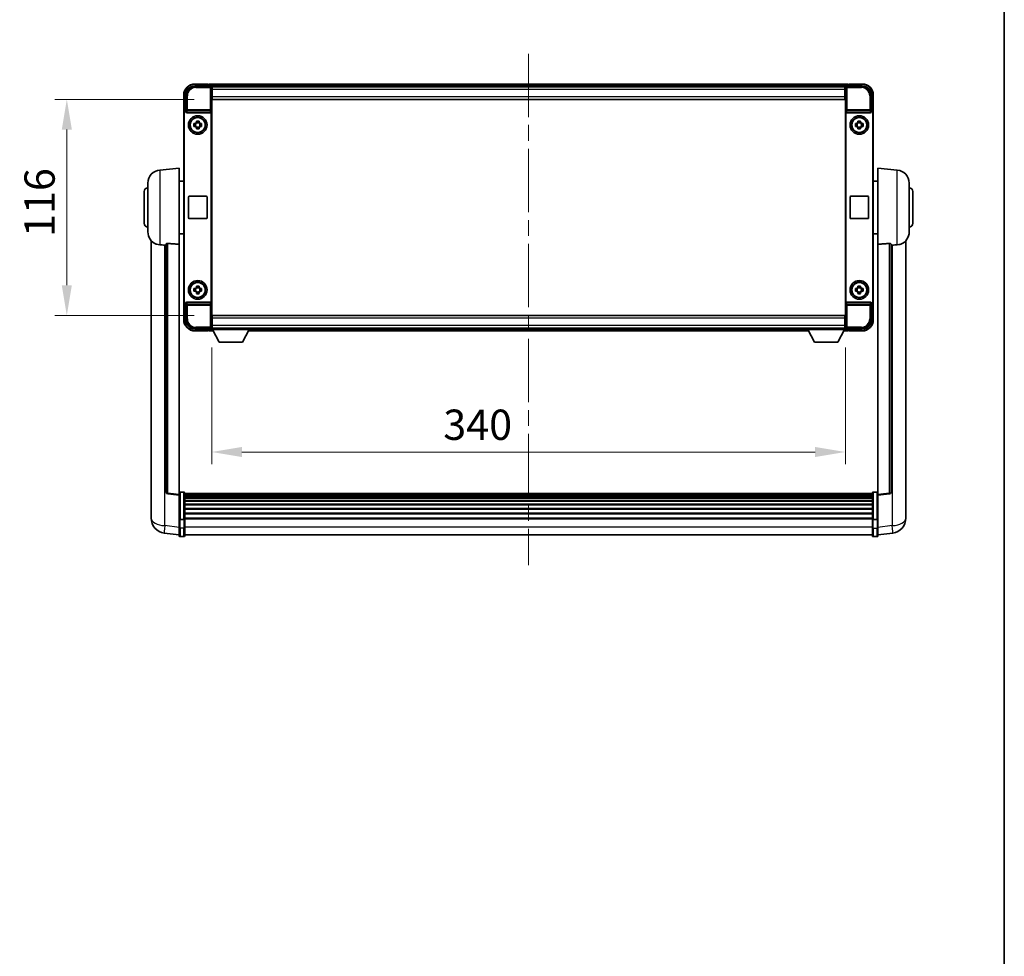
# Model space of a CAD drawing. Units: millimetres. Extents: x 0 to 12778, y 0 to 1827.
# Drawn here: x 4369 to 4897, y 503 to 1005 of the extents above; entities that cross this region are included whole.
import ezdxf

# ---------------------------------------------------------------- set-up
doc = ezdxf.new("R2010")
doc.units = ezdxf.units.MM
doc.header["$LTSCALE"] = 6
doc.linetypes.add('CHAIN', pattern=[0.3543, 0.2362, -0.0295, 0.0591, -0.0295])
doc.layers.get('Defpoints').update_dxf_attribs({"lineweight": 25})
for name, color, linetype, lineweight in [('Border (ISO)', 7, 'Continuous', 35), ('Centerline (ISO)', 131, 'Continuous', 18), ('Dimension (ISO)', 7, 'Continuous', 18), ('Visible (ISO)', 7, 'Continuous', 35), ('Visible Narrow (ISO)', 7, 'Continuous', 25)]:
    doc.layers.add(name, color=color, linetype=linetype, lineweight=lineweight)
doc.styles.add('Note Text (TK)', font='txt')
doc.dimstyles.new('Default - Method 1b (TK)', dxfattribs={"dimscale": 6, "dimtxt": 2.5, "dimasz": 2.5, "dimexe": 1, "dimexo": 1.5, "dimgap": 1, "dimtad": 1, "dimtoh": 1, "dimrnd": 1e-08, "dimdsep": 46, "dimtxsty": 'Note Text (TK)', "dimcen": 0.09, "dimdle": 5, "dimclrd": 100, "dimclre": 100, "dimclrt": 7, "dimadec": 1, "dimazin": 1, "dimtfac": 1, "dimtmove": 0, "dimatfit": 3, "dimfxl": 1, "dimtolj": 1, "dimlwd": -1, "dimlwe": -1, "dimarcsym": 0})

# ---------------------------------------------------------------- blocks, each defined once
blk = doc.blocks.new('図面枠 tk図枠')
at = {"layer": 'Border (ISO)'}
blk.add_line((405.5, 289), (405.5, 8), dxfattribs=at)
blk = doc.blocks.new('*D78')
at = {"layer": 'Defpoints', "color": 0}
for p in [(4472.2, 839.08), (4812.2, 839.08), (4812.2, 773.29)]:
    blk.add_point(p, dxfattribs=at)
at = {"layer": 'Dimension (ISO)', "color": 100}
for p, q in [((4472.2, 829.33), (4472.2, 766.79)), ((4812.2, 829.33), (4812.2, 766.79)), ((4488.45, 773.29), (4795.95, 773.29))]:
    blk.add_line(p, q, dxfattribs=at)
for points in [[(4488.45, 776), (4488.45, 770.58), (4472.2, 773.29)], [(4795.95, 776), (4795.95, 770.58), (4812.2, 773.29)]]:
    blk.add_solid(points, dxfattribs=at)
at = {"layer": 'Dimension (ISO)', "color": 7, "insert": (4596.45, 787.92), "char_height": 16.25, "attachment_point": 4, "style": 'Note Text (TK)'}
blk.add_mtext('\\A1;340', dxfattribs=at)
blk = doc.blocks.new('*D79')
at = {"layer": 'Defpoints', "color": 0}
for p in [(4472.45, 962.53), (4394.45, 846.53), (4472.45, 846.53)]:
    blk.add_point(p, dxfattribs=at)
at = {"layer": 'Dimension (ISO)', "color": 100}
for p, q in [((4462.7, 962.53), (4387.95, 962.53)), ((4394.45, 946.28), (4394.45, 862.78)), ((4462.7, 846.53), (4387.95, 846.53))]:
    blk.add_line(p, q, dxfattribs=at)
for points in [[(4391.74, 946.28), (4397.16, 946.28), (4394.45, 962.53)], [(4391.74, 862.78), (4397.16, 862.78), (4394.45, 846.53)]]:
    blk.add_solid(points, dxfattribs=at)
at = {"layer": 'Dimension (ISO)', "color": 7, "insert": (4379.83, 888.7), "char_height": 16.25, "attachment_point": 4, "rotation": 90, "style": 'Note Text (TK)'}
blk.add_mtext('\\A1;116', dxfattribs=at)

msp = doc.modelspace()

# ---------------------------------------------------------------- linework, layer by layer
at = {"layer": 'Centerline (ISO)', "linetype": 'CHAIN', "ltscale": 23.990969}
msp.add_line((4642.2016, 987.0304), (4642.2016, 712.6195), dxfattribs=at)
at = {"layer": 'Visible (ISO)'}
for p, q in [((4463.1986, 969.7804), (4471.7019, 969.7804)), ((4470.2016, 970.7804), (4463.2016, 970.7804)), ((4470.2016, 970.7804), (4470.2016, 970.5804)), ((4470.4516, 970.5804), (4470.2016, 970.5804)), ((4813.7016, 970.7804), (4470.7016, 970.7804)), ((4470.7016, 970.4804), (4470.7016, 970.7804)), ((4470.7016, 970.4804), (4470.7016, 970.0304)), ((4470.7016, 970.3304), (4470.7016, 969.7804)), ((4812.2684, 969.5304), (4472.1348, 969.5304)), ((4472.2016, 969.2807), (4472.2016, 963.7804)), ((4472.4516, 969.2804), (4472.2016, 969.2804)), ((4472.2016, 968.2804), (4472.4516, 968.2804)), ((4472.4516, 967.7804), (4472.4516, 969.2804)), ((4811.9516, 969.2804), (4472.4516, 969.2804)), ((4472.4516, 967.7804), (4472.4516, 964.0304)), ((4812.2016, 969.2804), (4811.9516, 969.2804)), ((4811.9516, 969.2804), (4811.9516, 967.7804)), ((4811.9516, 968.2804), (4812.2016, 968.2804)), ((4811.9516, 964.0304), (4811.9516, 967.7804)), ((4812.2016, 963.7804), (4812.2016, 969.2807)), ((4812.7013, 969.7804), (4821.2047, 969.7804)), ((4813.7016, 970.7804), (4813.7016, 970.4804)), ((4813.7016, 970.0304), (4813.7016, 970.4804)), ((4813.7016, 969.7804), (4813.7016, 970.3304)), ((4814.2016, 970.5804), (4813.9516, 970.5804)), ((4821.2016, 970.7804), (4814.2016, 970.7804)), ((4814.2016, 970.5804), (4814.2016, 970.7804)), ((4457.2016, 964.7804), (4457.2016, 955.281)), ((4458.2016, 956.2804), (4458.2016, 964.7834)), ((4472.4516, 965.6804), (4472.2016, 965.6804)), ((4472.2016, 963.7804), (4472.2016, 845.2804)), ((4472.4516, 962.5304), (4472.4516, 964.0304)), ((4811.9516, 962.5304), (4472.4516, 962.5304)), ((4811.9516, 966.3509), (4812.1312, 966.5304)), ((4812.2016, 965.6804), (4811.9516, 965.6804)), ((4811.9516, 964.0304), (4811.9516, 962.5304)), ((4812.1312, 966.5304), (4812.1312, 965.6804)), ((4812.2016, 966.5304), (4812.1312, 966.5304)), ((4812.2016, 845.2804), (4812.2016, 963.7804)), ((4826.2016, 964.7834), (4826.2016, 956.2804)), ((4827.2016, 955.281), (4827.2016, 964.7804)), ((4457.2016, 853.7798), (4457.2016, 955.281)), ((4457.4635, 854.0417), (4457.4635, 955.0191)), ((4458.201, 956.2804), (4458.2016, 956.2804)), ((4458.2016, 956.2804), (4458.4635, 956.0185)), ((4458.4629, 956.0185), (4458.4635, 956.0185)), ((4458.4635, 956.0185), (4458.4635, 955.7921)), ((4458.9595, 955.2804), (4471.4438, 955.2804)), ((4471.9397, 853.2687), (4471.9397, 955.7921)), ((4812.4635, 955.7921), (4812.4635, 853.2687)), ((4812.9595, 955.2804), (4825.4438, 955.2804)), ((4826.2016, 956.2804), (4825.9397, 956.0185)), ((4825.9397, 955.7921), (4825.9397, 956.0185)), ((4825.9397, 956.0185), (4825.9403, 956.0185)), ((4826.2016, 956.2804), (4826.2022, 956.2804)), ((4826.9397, 955.0191), (4826.9397, 854.0417)), ((4827.2016, 955.281), (4827.2016, 853.7798)), ((4462.691, 949.497), (4463.3098, 949.497)), ((4463.3098, 948.0637), (4462.691, 948.0637)), ((4463.5449, 949.497), (4463.5449, 948.0637)), ((4463.985, 950.1722), (4463.985, 950.791)), ((4465.4183, 949.9371), (4463.985, 949.9371)), ((4463.985, 947.6236), (4465.4183, 947.6236)), ((4463.985, 946.7697), (4463.985, 947.3886)), ((4465.4183, 950.791), (4465.4183, 950.1722)), ((4465.4183, 947.3886), (4465.4183, 946.7697)), ((4465.8584, 949.497), (4465.8584, 948.0637)), ((4466.0934, 949.497), (4466.7123, 949.497)), ((4466.7123, 948.0637), (4466.0934, 948.0637)), ((4817.691, 949.497), (4818.3098, 949.497)), ((4818.3098, 948.0637), (4817.691, 948.0637)), ((4818.5449, 949.497), (4818.5449, 948.0637)), ((4818.985, 950.1722), (4818.985, 950.791)), ((4820.4183, 949.9371), (4818.985, 949.9371)), ((4818.985, 947.6236), (4820.4183, 947.6236)), ((4818.985, 946.7697), (4818.985, 947.3886)), ((4820.4183, 950.791), (4820.4183, 950.1722)), ((4820.4183, 947.3886), (4820.4183, 946.7697)), ((4820.8584, 949.497), (4820.8584, 948.0637)), ((4821.0934, 949.497), (4821.7123, 949.497)), ((4821.7123, 948.0637), (4821.0934, 948.0637)), ((4444.3415, 924.624), (4454.7016, 925.5304)), ((4454.7016, 925.5304), (4454.7016, 884.7678)), ((4829.7016, 884.7678), (4829.7016, 925.5304)), ((4840.0617, 924.624), (4829.7016, 925.5304)), ((4437.9516, 891.4101), (4437.9516, 917.6506)), ((4454.7016, 918.6804), (4457.2016, 918.6804)), ((4829.7016, 918.6804), (4827.2016, 918.6804)), ((4846.4516, 917.6506), (4846.4516, 891.4101)), ((4435.9516, 896.0304), (4435.9516, 913.0304)), ((4459.7016, 899.0304), (4459.7016, 910.0304)), ((4460.2016, 910.5304), (4469.2016, 910.5304)), ((4469.7016, 910.0304), (4469.7016, 899.0304)), ((4814.7016, 899.0304), (4814.7016, 910.0304)), ((4815.2016, 910.5304), (4824.2016, 910.5304)), ((4824.7016, 910.0304), (4824.7016, 899.0304)), ((4848.4516, 913.0304), (4848.4516, 896.0304)), ((4469.2016, 898.5304), (4460.2016, 898.5304)), ((4824.2016, 898.5304), (4815.2016, 898.5304)), ((4454.7016, 890.3804), (4457.2016, 890.3804)), ((4829.7016, 890.3804), (4827.2016, 890.3804)), ((4439.7016, 886.7801), (4439.7016, 742.6339)), ((4447.7016, 884.865), (4447.7016, 751.7662)), ((4454.7016, 750.531), (4454.7016, 884.7678)), ((4829.7016, 884.7678), (4829.7016, 750.531)), ((4836.7016, 751.7662), (4836.7016, 884.865)), ((4844.7016, 742.6339), (4844.7016, 886.7801)), ((4463.985, 861.6722), (4463.985, 862.291)), ((4465.4183, 861.4371), (4463.985, 861.4371)), ((4465.4183, 862.291), (4465.4183, 861.6722)), ((4818.985, 861.6722), (4818.985, 862.291)), ((4820.4183, 861.4371), (4818.985, 861.4371)), ((4820.4183, 862.291), (4820.4183, 861.6722)), ((4462.691, 860.997), (4463.3098, 860.997)), ((4463.3098, 859.5637), (4462.691, 859.5637)), ((4463.5449, 860.997), (4463.5449, 859.5637)), ((4463.985, 859.1236), (4465.4183, 859.1236)), ((4463.985, 858.2697), (4463.985, 858.8886)), ((4465.4183, 858.8886), (4465.4183, 858.2697)), ((4465.8584, 860.997), (4465.8584, 859.5637)), ((4466.0934, 860.997), (4466.7123, 860.997)), ((4466.7123, 859.5637), (4466.0934, 859.5637)), ((4817.691, 860.997), (4818.3098, 860.997)), ((4818.3098, 859.5637), (4817.691, 859.5637)), ((4818.5449, 860.997), (4818.5449, 859.5637)), ((4818.985, 859.1236), (4820.4183, 859.1236)), ((4818.985, 858.2697), (4818.985, 858.8886)), ((4820.4183, 858.8886), (4820.4183, 858.2697)), ((4820.8584, 860.997), (4820.8584, 859.5637)), ((4821.0934, 860.997), (4821.7123, 860.997)), ((4821.7123, 859.5637), (4821.0934, 859.5637)), ((4457.2016, 853.7798), (4457.2016, 844.2804)), ((4458.2016, 852.7804), (4458.201, 852.7804)), ((4458.2016, 852.7804), (4458.4635, 853.0423)), ((4458.2016, 844.2773), (4458.2016, 852.7804)), ((4458.4635, 853.0423), (4458.4629, 853.0423)), ((4458.4635, 853.2687), (4458.4635, 853.0423)), ((4471.4438, 853.7804), (4458.9595, 853.7804)), ((4825.4438, 853.7804), (4812.9595, 853.7804)), ((4825.9397, 853.0423), (4825.9397, 853.2687)), ((4826.2016, 852.7804), (4825.9397, 853.0423)), ((4825.9403, 853.0423), (4825.9397, 853.0423)), ((4826.2022, 852.7804), (4826.2016, 852.7804)), ((4826.2016, 852.7804), (4826.2016, 844.2773)), ((4827.2016, 844.2804), (4827.2016, 853.7798)), ((4472.4516, 846.5304), (4811.9516, 846.5304)), ((4472.4516, 845.0304), (4472.4516, 846.5304)), ((4811.9516, 846.5304), (4811.9516, 845.0304)), ((4472.2016, 845.2804), (4472.2016, 839.7801)), ((4472.2016, 843.3804), (4472.4516, 843.3804)), ((4472.4516, 840.7804), (4472.2016, 840.7804)), ((4472.4516, 845.0304), (4472.4516, 841.2804)), ((4472.4516, 839.7804), (4472.4516, 841.2804)), ((4811.9516, 841.2804), (4811.9516, 845.0304)), ((4811.9516, 843.3804), (4812.2016, 843.3804)), ((4811.9516, 841.2804), (4811.9516, 839.7804)), ((4812.2016, 840.7804), (4811.9516, 840.7804)), ((4812.2016, 839.7801), (4812.2016, 845.2804)), ((4471.7019, 839.2804), (4463.1986, 839.2804)), ((4463.2016, 838.2804), (4470.2016, 838.2804)), ((4470.2016, 838.4804), (4470.2016, 838.2804)), ((4470.2016, 838.4804), (4470.4516, 838.4804)), ((4470.7016, 839.2804), (4470.7016, 838.7304)), ((4470.7016, 839.0304), (4470.7016, 838.5804)), ((4470.7016, 838.2804), (4470.7016, 838.5804)), ((4470.7016, 838.2804), (4473.1132, 838.2804)), ((4472.1348, 839.5304), (4472.2016, 839.5304)), ((4472.2016, 839.7804), (4472.4516, 839.7804)), ((4472.2016, 839.7804), (4472.2016, 839.0804)), ((4472.2016, 839.7804), (4492.8016, 839.7804)), ((4472.2016, 839.0804), (4492.8016, 839.0804)), ((4472.4516, 839.7804), (4811.9516, 839.7804)), ((4476.2516, 832.1804), (4472.7016, 839.0804)), ((4488.7516, 832.1804), (4492.3016, 839.0804)), ((4491.89, 838.2804), (4792.5132, 838.2804)), ((4492.8016, 839.7804), (4492.8016, 839.0804)), ((4492.8016, 839.5304), (4791.6016, 839.5304)), ((4791.6016, 839.7804), (4791.6016, 839.0804)), ((4791.6016, 839.7804), (4812.2016, 839.7804)), ((4791.6016, 839.0804), (4812.2016, 839.0804)), ((4795.6516, 832.1804), (4792.1016, 839.0804)), ((4808.1516, 832.1804), (4811.7016, 839.0804)), ((4811.29, 838.2804), (4813.7016, 838.2804)), ((4811.9516, 839.7804), (4812.2016, 839.7804)), ((4812.2016, 839.7804), (4812.2016, 839.0804)), ((4812.2016, 839.5304), (4812.2684, 839.5304)), ((4821.2047, 839.2804), (4812.7013, 839.2804)), ((4813.7016, 838.7304), (4813.7016, 839.2804)), ((4813.7016, 838.5804), (4813.7016, 839.0304)), ((4813.7016, 838.5804), (4813.7016, 838.2804)), ((4813.9516, 838.4804), (4814.2016, 838.4804)), ((4814.2016, 838.2804), (4814.2016, 838.4804)), ((4814.2016, 838.2804), (4821.2016, 838.2804)), ((4476.2516, 832.1804), (4488.7516, 832.1804)), ((4795.6516, 832.1804), (4808.1516, 832.1804)), ((4454.7016, 750.0462), (4448.5837, 750.7731)), ((4454.7016, 750.531), (4454.7016, 750.0462)), ((4457.2016, 751.7921), (4455.2016, 751.7921)), ((4457.7016, 751.2921), (4457.7016, 737.1)), ((4826.7016, 751.0221), (4457.7016, 751.0221)), ((4826.7016, 750.7904), (4457.7016, 750.7904)), ((4826.7016, 750.7787), (4457.7016, 750.7787)), ((4826.7016, 750.5071), (4457.7016, 750.5071)), ((4826.7016, 737.1), (4826.7016, 751.2921)), ((4827.2016, 751.7921), (4829.2016, 751.7921)), ((4829.7016, 750.0462), (4835.8196, 750.7731)), ((4829.7016, 750.0462), (4829.7016, 750.531)), ((4454.7016, 750.0462), (4454.7016, 737.876)), ((4826.7016, 750.056), (4457.7016, 750.056)), ((4826.7016, 749.7457), (4457.7016, 749.7457)), ((4826.7016, 748.8758), (4457.7016, 748.8758)), ((4826.7016, 748.5294), (4457.7016, 748.5294)), ((4826.7016, 747.2741), (4457.7016, 747.2741)), ((4826.7016, 746.895), (4457.7016, 746.895)), ((4826.7016, 745.2995), (4457.7016, 745.2995)), ((4829.7016, 737.876), (4829.7016, 750.0462)), ((4439.7016, 740.5688), (4439.7016, 742.6339)), ((4826.7016, 744.8923), (4457.7016, 744.8923)), ((4826.7016, 743.0121), (4457.7016, 743.0121)), ((4826.7016, 742.5821), (4457.7016, 742.5821)), ((4826.7016, 740.4812), (4457.7016, 740.4812)), ((4826.7016, 740.0345), (4457.7016, 740.0345)), ((4844.7016, 742.6339), (4844.7016, 740.5688)), ((4439.7016, 739.5424), (4439.7016, 737.7478)), ((4454.7016, 737.1), (4454.7016, 737.876)), ((4454.7016, 737.1), (4454.7016, 732.6195)), ((4457.2016, 736.9983), (4455.2016, 736.9983)), ((4826.7016, 737.7839), (4457.7016, 737.7839)), ((4826.7016, 737.4135), (4457.7016, 737.4135)), ((4457.7016, 732.6195), (4457.7016, 737.1)), ((4826.7016, 737.1), (4826.7016, 732.6195)), ((4827.2016, 736.9983), (4829.2016, 736.9983)), ((4829.7016, 737.876), (4829.7016, 737.1)), ((4829.7016, 732.6195), (4829.7016, 737.1)), ((4844.7016, 737.7478), (4844.7016, 739.5424)), ((4454.7016, 728.8543), (4446.7523, 729.8044)), ((4454.7016, 728.3695), (4454.7016, 732.6195)), ((4457.7016, 732.6195), (4457.7016, 728.3695)), ((4826.7016, 728.3695), (4826.7016, 732.6195)), ((4829.7016, 732.6195), (4829.7016, 728.3695)), ((4829.7016, 728.8543), (4837.651, 729.8044)), ((4457.2016, 727.8695), (4455.2016, 727.8695)), ((4826.7016, 728.8695), (4457.7016, 728.8695)), ((4827.2016, 727.8695), (4829.2016, 727.8695))]:
    msp.add_line(p, q, dxfattribs=at)
for centre, radius in [((4464.7016, 948.7804), 5), ((4464.7016, 948.7804), 4.15), ((4464.7016, 948.7804), 4.0013), ((4819.7016, 948.7804), 5), ((4819.7016, 948.7804), 4.15), ((4819.7016, 948.7804), 4.0013), ((4464.7016, 860.2804), 5), ((4464.7016, 860.2804), 4.15), ((4464.7016, 860.2804), 4.0013), ((4819.7016, 860.2804), 5), ((4819.7016, 860.2804), 4.15), ((4819.7016, 860.2804), 4.0013)]:
    msp.add_circle(centre, radius, dxfattribs=at)
for centre, radius, start, end in [((4463.2016, 964.7804), 6, 90, 180), ((4470.4516, 970.3304), 0.25, 0, 53.130102), ((4813.9516, 970.3304), 0.25, 126.869898, 180), ((4821.2016, 964.7804), 6, 0, 90), ((4464.7016, 948.7804), 1.5655, 117.245031, 152.754969), ((4464.7016, 948.7804), 1.5655, 207.245031, 242.754969), ((4464.7016, 948.7804), 1.5655, 27.245031, 62.754969), ((4464.7016, 948.7804), 1.5655, 297.245031, 332.754969), ((4819.7016, 948.7804), 1.5655, 117.245031, 152.754969), ((4819.7016, 948.7804), 1.5655, 207.245031, 242.754969), ((4819.7016, 948.7804), 1.5655, 27.245031, 62.754969), ((4819.7016, 948.7804), 1.5655, 297.245031, 332.754969), ((4444.9516, 917.6506), 7, 95, 180), ((4839.4516, 917.6506), 7, 0, 85), ((4437.9516, 913.0304), 2, 90, 180), ((4846.4516, 913.0304), 2, 0, 90), ((4460.2016, 910.0304), 0.5, 90, 180), ((4469.2016, 910.0304), 0.5, 0, 90), ((4815.2016, 910.0304), 0.5, 90, 180), ((4824.2016, 910.0304), 0.5, 0, 90), ((4460.2016, 899.0304), 0.5, 180, 270), ((4469.2016, 899.0304), 0.5, 270, 0), ((4815.2016, 899.0304), 0.5, 180, 270), ((4824.2016, 899.0304), 0.5, 270, 0), ((4437.9516, 896.0304), 2, 180, 270), ((4846.4516, 896.0304), 2, 270, 0), ((4444.9516, 891.4101), 7, 180, 248.257044), ((4839.4516, 891.4101), 7, 291.742956, 0), ((4464.7016, 860.2804), 1.5655, 117.245031, 152.754969), ((4464.7016, 860.2804), 1.5655, 27.245031, 62.754969), ((4819.7016, 860.2804), 1.5655, 117.245031, 152.754969), ((4819.7016, 860.2804), 1.5655, 27.245031, 62.754969), ((4464.7016, 860.2804), 1.5655, 207.245031, 242.754969), ((4464.7016, 860.2804), 1.5655, 297.245031, 332.754969), ((4819.7016, 860.2804), 1.5655, 207.245031, 242.754969), ((4819.7016, 860.2804), 1.5655, 297.245031, 332.754969), ((4463.2016, 844.2804), 6, 180, 270), ((4821.2016, 844.2804), 6, 270, 0), ((4470.4516, 838.7304), 0.25, 306.869898, 0), ((4813.9516, 838.7304), 0.25, 180, 233.130102), ((4448.7016, 751.7662), 1, 180, 263.22423), ((4455.2016, 751.2921), 0.5, 90, 180), ((4457.2016, 751.2921), 0.5, 0, 90), ((4827.2016, 751.2921), 0.5, 90, 180), ((4829.2016, 751.2921), 0.5, 0, 90), ((4835.7016, 751.7662), 1, 276.77577, 0), ((4447.7016, 737.7478), 8, 180, 263.184806), ((4836.7016, 737.7478), 8, 276.815194, 0), ((4455.2016, 728.3695), 0.5, 180, 270), ((4457.2016, 728.3695), 0.5, 270, 0), ((4827.2016, 728.3695), 0.5, 180, 270), ((4829.2016, 728.3695), 0.5, 270, 0)]:
    msp.add_arc(centre, radius, start, end, dxfattribs=at)
for centre, major_axis, ratio, start_param, end_param in [((4463.2047, 964.7773), (-3.5398, 3.5398), 0.99878277, 5.49839613, 7.06797448), ((4471.7013, 969.2801), (0.354, 0.354), 0.99878277, 5.49839613, 7.06797448), ((4812.7019, 969.2801), (-0.354, 0.354), 0.99878277, 5.49839613, 7.06797448), ((4821.1986, 964.7773), (3.5398, 3.5398), 0.99878277, 5.49839613, 7.06797448), ((4458.2022, 955.2798), (-0.708, 0.708), 0.99878277, 5.49839613, 7.06797448), ((4458.4642, 955.0179), (-0.708, 0.708), 0.99878277, 5.49839613, 7.06797448), ((4458.9638, 955.7965), (-0.0697, -0.5117), 0.96815944, 4.8522561, 6.41439087), ((4471.4394, 955.7965), (0.0697, -0.5117), 0.96815944, 6.15197975, 7.71411451), ((4812.9638, 955.7965), (-0.0697, -0.5117), 0.96815944, 4.8522561, 6.41439087), ((4825.4394, 955.7965), (0.0697, -0.5117), 0.96815944, 6.15197975, 7.71411451), ((4825.9391, 955.0179), (0.708, 0.708), 0.99878277, 5.49839613, 7.06797448), ((4826.201, 955.2798), (0.708, 0.708), 0.99878277, 5.49839613, 7.06797448), ((4458.2022, 853.781), (-0.708, -0.708), 0.99878277, 5.49839613, 7.06797448), ((4458.4642, 854.0429), (-0.708, -0.708), 0.99878277, 5.49839613, 7.06797448), ((4458.9638, 853.2642), (-0.0697, 0.5117), 0.96815944, 6.15197975, 7.71411451), ((4471.4394, 853.2642), (0.0697, 0.5117), 0.96815944, 4.8522561, 6.41439087), ((4812.9638, 853.2642), (-0.0697, 0.5117), 0.96815944, 6.15197975, 7.71411451), ((4825.4394, 853.2642), (0.0697, 0.5117), 0.96815944, 4.8522561, 6.41439087), ((4825.9391, 854.0429), (0.708, -0.708), 0.99878277, 5.49839613, 7.06797448), ((4826.201, 853.781), (0.708, -0.708), 0.99878277, 5.49839613, 7.06797448), ((4463.2047, 844.2834), (-3.5398, -3.5398), 0.99878277, 5.49839613, 7.06797448), ((4821.1986, 844.2834), (3.5398, -3.5398), 0.99878277, 5.49839613, 7.06797448), ((4471.7013, 839.7807), (0.354, -0.354), 0.99878277, 5.49839613, 7.06797448), ((4812.7019, 839.7807), (-0.354, -0.354), 0.99878277, 5.49839613, 7.06797448)]:
    msp.add_ellipse(centre, major_axis=major_axis, ratio=ratio, start_param=start_param, end_param=end_param, dxfattribs=at)
for points, knots in [([(4470.4516, 970.5804), (4470.4875, 970.5804), (4470.5252, 970.5722), (4470.5741, 970.549), (4470.5884, 970.5403), (4470.6016, 970.5304)], [0.1703131202, 0.1703131202, 0.1703131202, 0.1703131202, 0.1810677517, 0.1810677517, 0.1858570013, 0.1858570013, 0.1858570013, 0.1858570013]), ([(4813.8016, 970.5304), (4813.8149, 970.5403), (4813.8292, 970.549), (4813.8781, 970.5722), (4813.9158, 970.5804), (4813.9516, 970.5804)], [0.0412271589, 0.0412271589, 0.0412271589, 0.0412271589, 0.0460164086, 0.0460164086, 0.0567710401, 0.0567710401, 0.0567710401, 0.0567710401]), ([(4462.691, 948.0637), (4462.6836, 948.3105), (4462.6802, 948.554), (4462.6802, 949.0067), (4462.6836, 949.2502), (4462.691, 949.497)], [4.331071921, 4.331071921, 4.331071921, 4.331071921, 4.398975087, 4.398975087, 4.466878254, 4.466878254, 4.466878254, 4.466878254]), ([(4463.985, 950.791), (4464.2318, 950.7984), (4464.4753, 950.8018), (4464.928, 950.8018), (4465.1715, 950.7984), (4465.4183, 950.791)], [4.331071921, 4.331071921, 4.331071921, 4.331071921, 4.398975087, 4.398975087, 4.466878254, 4.466878254, 4.466878254, 4.466878254]), ([(4465.4183, 946.7697), (4465.1715, 946.7624), (4464.928, 946.759), (4464.4753, 946.759), (4464.2318, 946.7624), (4463.985, 946.7697)], [4.331071921, 4.331071921, 4.331071921, 4.331071921, 4.398975087, 4.398975087, 4.466878254, 4.466878254, 4.466878254, 4.466878254]), ([(4466.7123, 949.497), (4466.7196, 949.2502), (4466.723, 949.0067), (4466.723, 948.554), (4466.7196, 948.3105), (4466.7123, 948.0637)], [4.331071921, 4.331071921, 4.331071921, 4.331071921, 4.398975087, 4.398975087, 4.466878254, 4.466878254, 4.466878254, 4.466878254]), ([(4817.691, 948.0637), (4817.6836, 948.3105), (4817.6802, 948.554), (4817.6802, 949.0067), (4817.6836, 949.2502), (4817.691, 949.497)], [4.331071921, 4.331071921, 4.331071921, 4.331071921, 4.398975087, 4.398975087, 4.466878254, 4.466878254, 4.466878254, 4.466878254]), ([(4818.985, 950.791), (4819.2318, 950.7984), (4819.4753, 950.8018), (4819.928, 950.8018), (4820.1715, 950.7984), (4820.4183, 950.791)], [4.331071921, 4.331071921, 4.331071921, 4.331071921, 4.398975087, 4.398975087, 4.466878254, 4.466878254, 4.466878254, 4.466878254]), ([(4820.4183, 946.7697), (4820.1715, 946.7624), (4819.928, 946.759), (4819.4753, 946.759), (4819.2318, 946.7624), (4818.985, 946.7697)], [4.331071921, 4.331071921, 4.331071921, 4.331071921, 4.398975087, 4.398975087, 4.466878254, 4.466878254, 4.466878254, 4.466878254]), ([(4821.7123, 949.497), (4821.7196, 949.2502), (4821.723, 949.0067), (4821.723, 948.554), (4821.7196, 948.3105), (4821.7123, 948.0637)], [4.331071921, 4.331071921, 4.331071921, 4.331071921, 4.398975087, 4.398975087, 4.466878254, 4.466878254, 4.466878254, 4.466878254]), ([(4442.3585, 884.9082), (4442.4707, 884.8634), (4442.5862, 884.8213), (4443.2156, 884.6142), (4443.7662, 884.5085), (4444.3415, 884.4762)], [-4.49329069, -4.49329069, -4.49329069, -4.49329069, -4.442199692, -4.442199692, -4.222488194, -4.222488194, -4.222488194, -4.222488194]), ([(4444.3415, 884.4762), (4444.3451, 884.476), (4444.3487, 884.4758), (4445.1912, 884.4285), (4446.1113, 884.374), (4447.0044, 884.3001)], [2.102258604, 2.102258604, 2.102258604, 2.102258604, 2.10340374, 2.10340374, 2.370180755, 2.370180755, 2.370180755, 2.370180755]), ([(4447.7016, 884.865), (4447.7019, 884.9079), (4447.7212, 884.9535), (4447.8128, 885.0496), (4447.8938, 885.0993), (4448.076, 885.1631), (4448.1698, 885.1863), (4448.3331, 885.2056), (4448.3913, 885.2096), (4448.5048, 885.2113), (4448.5598, 885.2097), (4448.6145, 885.2058)], [0.192845303, 0.192845303, 0.192845303, 0.192845303, 0.240507365, 0.240507365, 0.297130074, 0.297130074, 0.334079186, 0.334079186, 0.352553742, 0.352553742, 0.369009283, 0.369009283, 0.369009283, 0.369009283]), ([(4835.7888, 885.2058), (4835.8435, 885.2097), (4835.8985, 885.2113), (4836.012, 885.2096), (4836.0702, 885.2056), (4836.2335, 885.1863), (4836.3272, 885.1631), (4836.5094, 885.0993), (4836.5905, 885.0496), (4836.6821, 884.9535), (4836.7014, 884.9079), (4836.7016, 884.865)], [0.3759847, 0.3759847, 0.3759847, 0.3759847, 0.392440242, 0.392440242, 0.410914798, 0.410914798, 0.44786391, 0.44786391, 0.504486619, 0.504486619, 0.552148681, 0.552148681, 0.552148681, 0.552148681]), ([(4837.3989, 884.3001), (4838.292, 884.374), (4839.212, 884.4285), (4840.0545, 884.4758), (4840.0581, 884.476), (4840.0617, 884.4762)], [2.57632281, 2.57632281, 2.57632281, 2.57632281, 2.843099825, 2.843099825, 2.844244962, 2.844244962, 2.844244962, 2.844244962]), ([(4840.0617, 884.4762), (4840.5764, 884.5051), (4841.0709, 884.5927), (4841.7105, 884.7834), (4841.8807, 884.8428), (4842.0448, 884.9083)], [-8.358650844, -8.358650844, -8.358650844, -8.358650844, -8.190003506, -8.190003506, -8.126003536, -8.126003536, -8.126003536, -8.126003536]), ([(4463.985, 862.291), (4464.2318, 862.2984), (4464.4753, 862.3018), (4464.928, 862.3018), (4465.1715, 862.2984), (4465.4183, 862.291)], [4.331071921, 4.331071921, 4.331071921, 4.331071921, 4.398975087, 4.398975087, 4.466878254, 4.466878254, 4.466878254, 4.466878254]), ([(4818.985, 862.291), (4819.2318, 862.2984), (4819.4753, 862.3018), (4819.928, 862.3018), (4820.1715, 862.2984), (4820.4183, 862.291)], [4.331071921, 4.331071921, 4.331071921, 4.331071921, 4.398975087, 4.398975087, 4.466878254, 4.466878254, 4.466878254, 4.466878254]), ([(4462.691, 859.5637), (4462.6836, 859.8105), (4462.6802, 860.054), (4462.6802, 860.5067), (4462.6836, 860.7502), (4462.691, 860.997)], [4.331071921, 4.331071921, 4.331071921, 4.331071921, 4.398975087, 4.398975087, 4.466878254, 4.466878254, 4.466878254, 4.466878254]), ([(4465.4183, 858.2697), (4465.1715, 858.2624), (4464.928, 858.259), (4464.4753, 858.259), (4464.2318, 858.2624), (4463.985, 858.2697)], [4.331071921, 4.331071921, 4.331071921, 4.331071921, 4.398975087, 4.398975087, 4.466878254, 4.466878254, 4.466878254, 4.466878254]), ([(4466.7123, 860.997), (4466.7196, 860.7502), (4466.723, 860.5067), (4466.723, 860.054), (4466.7196, 859.8105), (4466.7123, 859.5637)], [4.331071921, 4.331071921, 4.331071921, 4.331071921, 4.398975087, 4.398975087, 4.466878254, 4.466878254, 4.466878254, 4.466878254]), ([(4817.691, 859.5637), (4817.6836, 859.8105), (4817.6802, 860.054), (4817.6802, 860.5067), (4817.6836, 860.7502), (4817.691, 860.997)], [4.331071921, 4.331071921, 4.331071921, 4.331071921, 4.398975087, 4.398975087, 4.466878254, 4.466878254, 4.466878254, 4.466878254]), ([(4820.4183, 858.2697), (4820.1715, 858.2624), (4819.928, 858.259), (4819.4753, 858.259), (4819.2318, 858.2624), (4818.985, 858.2697)], [4.331071921, 4.331071921, 4.331071921, 4.331071921, 4.398975087, 4.398975087, 4.466878254, 4.466878254, 4.466878254, 4.466878254]), ([(4821.7123, 860.997), (4821.7196, 860.7502), (4821.723, 860.5067), (4821.723, 860.054), (4821.7196, 859.8105), (4821.7123, 859.5637)], [4.331071921, 4.331071921, 4.331071921, 4.331071921, 4.398975087, 4.398975087, 4.466878254, 4.466878254, 4.466878254, 4.466878254]), ([(4470.6016, 838.5304), (4470.5884, 838.5205), (4470.5741, 838.5118), (4470.5252, 838.4885), (4470.4875, 838.4804), (4470.4516, 838.4804)], [0.0412271589, 0.0412271589, 0.0412271589, 0.0412271589, 0.0460164086, 0.0460164086, 0.0567710401, 0.0567710401, 0.0567710401, 0.0567710401]), ([(4813.9516, 838.4804), (4813.9158, 838.4804), (4813.8781, 838.4885), (4813.8292, 838.5118), (4813.8149, 838.5205), (4813.8016, 838.5304)], [0.1703131202, 0.1703131202, 0.1703131202, 0.1703131202, 0.1810677517, 0.1810677517, 0.1858570013, 0.1858570013, 0.1858570013, 0.1858570013]), ([(4439.7016, 742.6339), (4439.7016, 742.5401), (4439.7019, 742.4464), (4439.705, 741.8296), (4439.7113, 741.3222), (4439.7113, 740.4611), (4439.705, 740.0463), (4439.7019, 739.6535), (4439.7016, 739.5966), (4439.7016, 739.5424)], [4.535339596, 4.535339596, 4.535339596, 4.535339596, 4.561894963, 4.561894963, 4.711051305, 4.711051305, 4.860207647, 4.860207647, 4.886763014, 4.886763014, 4.886763014, 4.886763014]), ([(4439.7053, 740.0119), (4439.7042, 740.1166), (4439.7031, 740.2273), (4439.7019, 740.4165), (4439.7016, 740.4918), (4439.7016, 740.5688)], [4.818278025, 4.818278025, 4.818278025, 4.818278025, 4.8602076466, 4.8602076466, 4.8867630138, 4.8867630138, 4.8867630138, 4.8867630138]), ([(4844.7016, 739.5424), (4844.7016, 739.5966), (4844.7013, 739.6535), (4844.6983, 740.0463), (4844.692, 740.4611), (4844.692, 741.3222), (4844.6983, 741.8296), (4844.7013, 742.4464), (4844.7016, 742.5401), (4844.7016, 742.6339)], [4.535339596, 4.535339596, 4.535339596, 4.535339596, 4.561894963, 4.561894963, 4.711051305, 4.711051305, 4.860207647, 4.860207647, 4.886763014, 4.886763014, 4.886763014, 4.886763014]), ([(4844.7016, 740.5688), (4844.7016, 740.4918), (4844.7013, 740.4165), (4844.7001, 740.2273), (4844.6991, 740.1166), (4844.698, 740.0119)], [4.5353395957, 4.5353395957, 4.5353395957, 4.5353395957, 4.5618949629, 4.5618949629, 4.6038245845, 4.6038245845, 4.6038245845, 4.6038245845]), ([(4454.7016, 737.1), (4454.7016, 737.0998), (4454.7016, 737.0996), (4454.7019, 737.0921), (4454.706, 737.0849), (4454.722, 737.0706), (4454.7338, 737.0637), (4454.7766, 737.0452), (4454.8152, 737.0344), (4454.9091, 737.0168), (4454.9626, 737.0099), (4455.0787, 737.0007), (4455.1398, 736.9983), (4455.2016, 736.9983)], [-0.0003347789, -0.0003347789, -0.0003347789, -0.0003347789, 0, 0, 0.011463002, 0.011463002, 0.0228675214, 0.0228675214, 0.0430502261, 0.0430502261, 0.0621538264, 0.0621538264, 0.0807455701, 0.0807455701, 0.0807455701, 0.0807455701]), ([(4457.7016, 737.1), (4457.7016, 737.0998), (4457.7016, 737.0996), (4457.7014, 737.0921), (4457.6973, 737.0849), (4457.6813, 737.0706), (4457.6695, 737.0637), (4457.6267, 737.0452), (4457.5881, 737.0344), (4457.4942, 737.0168), (4457.4407, 737.0099), (4457.3246, 737.0007), (4457.2635, 736.9983), (4457.2016, 736.9983)], [-0.0809227639, -0.0809227639, -0.0809227639, -0.0809227639, -0.0805886357, -0.0805886357, -0.0691479127, -0.0691479127, -0.0577655589, -0.0577655589, -0.0376220805, -0.0376220805, -0.0185556094, -0.0185556094, 0, 0, 0, 0]), ([(4827.2016, 736.9983), (4827.1398, 736.9983), (4827.0787, 737.0007), (4826.9626, 737.0099), (4826.9091, 737.0168), (4826.8152, 737.0344), (4826.7766, 737.0452), (4826.7338, 737.0637), (4826.722, 737.0706), (4826.706, 737.0849), (4826.7019, 737.0921), (4826.7016, 737.0996), (4826.7016, 737.0998), (4826.7016, 737.1)], [-0.0807455701, -0.0807455701, -0.0807455701, -0.0807455701, -0.0621538264, -0.0621538264, -0.0430502261, -0.0430502261, -0.0228675214, -0.0228675214, -0.011463002, -0.011463002, 0, 0, 0.0003347789, 0.0003347789, 0.0003347789, 0.0003347789]), ([(4829.7016, 737.1), (4829.7016, 737.0998), (4829.7016, 737.0996), (4829.7014, 737.0921), (4829.6973, 737.0849), (4829.6813, 737.0706), (4829.6695, 737.0637), (4829.6267, 737.0452), (4829.5881, 737.0344), (4829.4942, 737.0168), (4829.4407, 737.0099), (4829.3246, 737.0007), (4829.2635, 736.9983), (4829.2016, 736.9983)], [-0.0809227639, -0.0809227639, -0.0809227639, -0.0809227639, -0.0805886357, -0.0805886357, -0.0691479127, -0.0691479127, -0.0577655589, -0.0577655589, -0.0376220805, -0.0376220805, -0.0185556094, -0.0185556094, 0, 0, 0, 0])]:
    msp.add_open_spline(points, degree=3, knots=knots, dxfattribs=at)
for points, weights in [([(4463.985, 949.497), (4463.7197, 949.497), (4463.3098, 949.497)], [1.35956394726, 1.22656475141, 1.03074466748]), ([(4463.3098, 948.0637), (4463.7197, 948.0637), (4463.985, 948.0637)], [1.03074466748, 1.22656475141, 1.35956394726]), ([(4463.985, 950.1722), (4463.985, 949.7624), (4463.985, 949.497)], [1.03074466748, 1.22656475141, 1.35956394726]), ([(4463.985, 948.0637), (4463.985, 947.7984), (4463.985, 947.3886)], [1.35956394726, 1.22656475141, 1.03074466748]), ([(4465.4183, 949.497), (4465.4183, 949.7624), (4465.4183, 950.1722)], [1.35956394726, 1.22656475141, 1.03074466748]), ([(4466.0934, 949.497), (4465.6836, 949.497), (4465.4183, 949.497)], [1.03074466748, 1.22656475141, 1.35956394726]), ([(4465.4183, 947.3886), (4465.4183, 947.7984), (4465.4183, 948.0637)], [1.03074466748, 1.22656475141, 1.35956394726]), ([(4465.4183, 948.0637), (4465.6836, 948.0637), (4466.0934, 948.0637)], [1.35956394726, 1.22656475141, 1.03074466748]), ([(4818.985, 949.497), (4818.7197, 949.497), (4818.3098, 949.497)], [1.35956394726, 1.22656475141, 1.03074466748]), ([(4818.3098, 948.0637), (4818.7197, 948.0637), (4818.985, 948.0637)], [1.03074466748, 1.22656475141, 1.35956394726]), ([(4818.985, 950.1722), (4818.985, 949.7624), (4818.985, 949.497)], [1.03074466748, 1.22656475141, 1.35956394726]), ([(4818.985, 948.0637), (4818.985, 947.7984), (4818.985, 947.3886)], [1.35956394726, 1.22656475141, 1.03074466748]), ([(4820.4183, 949.497), (4820.4183, 949.7624), (4820.4183, 950.1722)], [1.35956394726, 1.22656475141, 1.03074466748]), ([(4821.0934, 949.497), (4820.6836, 949.497), (4820.4183, 949.497)], [1.03074466748, 1.22656475141, 1.35956394726]), ([(4820.4183, 947.3886), (4820.4183, 947.7984), (4820.4183, 948.0637)], [1.03074466748, 1.22656475141, 1.35956394726]), ([(4820.4183, 948.0637), (4820.6836, 948.0637), (4821.0934, 948.0637)], [1.35956394726, 1.22656475141, 1.03074466748]), ([(4463.985, 861.6722), (4463.985, 861.2624), (4463.985, 860.997)], [1.03074466748, 1.22656475141, 1.35956394726]), ([(4465.4183, 860.997), (4465.4183, 861.2624), (4465.4183, 861.6722)], [1.35956394726, 1.22656475141, 1.03074466748]), ([(4818.985, 861.6722), (4818.985, 861.2624), (4818.985, 860.997)], [1.03074466748, 1.22656475141, 1.35956394726]), ([(4820.4183, 860.997), (4820.4183, 861.2624), (4820.4183, 861.6722)], [1.35956394726, 1.22656475141, 1.03074466748]), ([(4463.985, 860.997), (4463.7197, 860.997), (4463.3098, 860.997)], [1.35956394726, 1.22656475141, 1.03074466748]), ([(4463.3098, 859.5637), (4463.7197, 859.5637), (4463.985, 859.5637)], [1.03074466748, 1.22656475141, 1.35956394726]), ([(4463.985, 859.5637), (4463.985, 859.2984), (4463.985, 858.8886)], [1.35956394726, 1.22656475141, 1.03074466748]), ([(4466.0934, 860.997), (4465.6836, 860.997), (4465.4183, 860.997)], [1.03074466748, 1.22656475141, 1.35956394726]), ([(4465.4183, 858.8886), (4465.4183, 859.2984), (4465.4183, 859.5637)], [1.03074466748, 1.22656475141, 1.35956394726]), ([(4465.4183, 859.5637), (4465.6836, 859.5637), (4466.0934, 859.5637)], [1.35956394726, 1.22656475141, 1.03074466748]), ([(4818.985, 860.997), (4818.7197, 860.997), (4818.3098, 860.997)], [1.35956394726, 1.22656475141, 1.03074466748]), ([(4818.3098, 859.5637), (4818.7197, 859.5637), (4818.985, 859.5637)], [1.03074466748, 1.22656475141, 1.35956394726]), ([(4818.985, 859.5637), (4818.985, 859.2984), (4818.985, 858.8886)], [1.35956394726, 1.22656475141, 1.03074466748]), ([(4821.0934, 860.997), (4820.6836, 860.997), (4820.4183, 860.997)], [1.03074466748, 1.22656475141, 1.35956394726]), ([(4820.4183, 858.8886), (4820.4183, 859.2984), (4820.4183, 859.5637)], [1.03074466748, 1.22656475141, 1.35956394726]), ([(4820.4183, 859.5637), (4820.6836, 859.5637), (4821.0934, 859.5637)], [1.35956394726, 1.22656475141, 1.03074466748])]:
    msp.add_rational_spline(points, weights, degree=2, dxfattribs=at)
for points in [[(4447.0044, 884.3001), (4447.3527, 884.2713), (4447.7016, 884.2425)], [(4454.7016, 884.7678), (4451.636, 884.9878), (4448.6145, 885.2058)], [(4835.7888, 885.2058), (4832.7673, 884.9878), (4829.7016, 884.7678)], [(4836.7016, 884.2425), (4837.0506, 884.2713), (4837.3989, 884.3001)]]:
    msp.add_open_spline(points, degree=2, dxfattribs=at)
at = {"layer": 'Visible Narrow (ISO)'}
for p, q in [((4463.6182, 969.3607), (4463.1986, 969.7804)), ((4463.2016, 970.7804), (4463.2016, 970.5304)), ((4463.2016, 970.5304), (4470.6016, 970.5304)), ((4463.6182, 969.3607), (4463.6182, 968.861)), ((4471.2823, 969.3607), (4463.6182, 969.3607)), ((4463.6182, 968.861), (4471.2823, 968.861)), ((4813.7016, 970.4804), (4470.7016, 970.4804)), ((4813.7016, 970.0304), (4470.7016, 970.0304)), ((4471.7019, 969.7804), (4471.2823, 969.3607)), ((4471.2823, 969.3607), (4471.2823, 968.861)), ((4471.2823, 968.861), (4471.782, 968.861)), ((4471.2823, 968.861), (4471.2823, 956.9494)), ((4471.782, 968.861), (4472.2016, 969.2807)), ((4471.782, 956.9494), (4471.782, 968.861)), ((4472.4516, 967.9804), (4472.2016, 967.9804)), ((4811.9516, 967.7804), (4472.4516, 967.7804)), ((4812.2016, 967.9804), (4811.9516, 967.9804)), ((4812.2016, 969.2807), (4812.6213, 968.861)), ((4812.6213, 968.861), (4812.6213, 956.9494)), ((4812.6213, 968.861), (4813.121, 968.861)), ((4813.121, 969.3607), (4812.7013, 969.7804)), ((4813.121, 968.861), (4813.121, 969.3607)), ((4820.785, 969.3607), (4813.121, 969.3607)), ((4813.121, 968.861), (4820.785, 968.861)), ((4813.121, 956.9494), (4813.121, 968.861)), ((4813.8016, 970.5304), (4821.2016, 970.5304)), ((4821.2047, 969.7804), (4820.785, 969.3607)), ((4820.785, 969.3607), (4820.785, 968.861)), ((4821.2016, 970.7804), (4821.2016, 970.5304)), ((4457.2016, 964.7804), (4457.4516, 964.7804)), ((4457.4516, 955.9423), (4457.4516, 964.7804)), ((4458.2016, 964.7834), (4458.6213, 964.3638)), ((4458.6213, 964.3638), (4459.121, 964.3638)), ((4458.6213, 964.3638), (4458.6213, 956.9494)), ((4459.121, 956.9494), (4459.121, 964.3638)), ((4472.4516, 966.0804), (4472.2016, 966.0804)), ((4472.4516, 964.0304), (4811.9516, 964.0304)), ((4812.2016, 966.0804), (4811.9516, 966.0804)), ((4825.782, 964.3638), (4825.2823, 964.3638)), ((4825.2823, 964.3638), (4825.2823, 956.9494)), ((4825.782, 964.3638), (4826.2016, 964.7834)), ((4825.782, 956.9494), (4825.782, 964.3638)), ((4826.9516, 964.7804), (4826.9516, 955.9423)), ((4827.2016, 964.7804), (4826.9516, 964.7804)), ((4458.6213, 956.9494), (4458.4635, 955.7921)), ((4459.121, 956.9494), (4458.6213, 956.9494)), ((4458.9595, 955.2804), (4459.121, 956.4651)), ((4459.121, 956.4651), (4459.121, 956.9494)), ((4471.2823, 956.9494), (4459.121, 956.9494)), ((4459.121, 956.4651), (4471.2823, 956.4651)), ((4471.782, 956.9494), (4471.2823, 956.9494)), ((4471.2823, 956.9494), (4471.2823, 956.4651)), ((4471.2823, 956.4651), (4471.4438, 955.2804)), ((4471.9397, 955.7921), (4471.782, 956.9494)), ((4812.6213, 956.9494), (4812.4635, 955.7921)), ((4813.121, 956.9494), (4812.6213, 956.9494)), ((4812.9595, 955.2804), (4813.121, 956.4651)), ((4813.121, 956.4651), (4813.121, 956.9494)), ((4825.2823, 956.9494), (4813.121, 956.9494)), ((4813.121, 956.4651), (4825.2823, 956.4651)), ((4825.782, 956.9494), (4825.2823, 956.9494)), ((4825.2823, 956.9494), (4825.2823, 956.4651)), ((4825.2823, 956.4651), (4825.4438, 955.2804)), ((4825.9397, 955.7921), (4825.782, 956.9494)), ((4457.2016, 955.281), (4457.4635, 955.0191)), ((4458.4629, 956.0185), (4458.201, 956.2804)), ((4826.2022, 956.2804), (4825.9403, 956.0185)), ((4826.9397, 955.0191), (4827.2016, 955.281)), ((4444.3415, 924.624), (4444.3415, 884.4762)), ((4840.0617, 884.4762), (4840.0617, 924.624)), ((4447.0044, 733.7631), (4447.0044, 884.3001)), ((4448.6145, 751.2542), (4448.6145, 885.2058)), ((4835.7888, 885.2058), (4835.7888, 751.2542)), ((4837.3989, 884.3001), (4837.3989, 733.7631)), ((4457.4635, 854.0417), (4457.2016, 853.7798)), ((4457.4516, 844.2804), (4457.4516, 853.1184)), ((4458.201, 852.7804), (4458.4629, 853.0423)), ((4458.4635, 853.2687), (4458.6213, 852.1113)), ((4458.6213, 852.1113), (4459.121, 852.1113)), ((4458.6213, 852.1113), (4458.6213, 844.697)), ((4459.121, 852.5957), (4458.9595, 853.7804)), ((4471.2823, 852.5957), (4459.121, 852.5957)), ((4459.121, 852.1113), (4459.121, 852.5957)), ((4459.121, 844.697), (4459.121, 852.1113)), ((4459.121, 852.1113), (4471.2823, 852.1113)), ((4471.4438, 853.7804), (4471.2823, 852.5957)), ((4471.2823, 852.5957), (4471.2823, 852.1113)), ((4471.2823, 852.1113), (4471.782, 852.1113)), ((4471.2823, 852.1113), (4471.2823, 840.1997)), ((4471.782, 852.1113), (4471.9397, 853.2687)), ((4471.782, 840.1997), (4471.782, 852.1113)), ((4812.4635, 853.2687), (4812.6213, 852.1113)), ((4812.6213, 852.1113), (4813.121, 852.1113)), ((4812.6213, 852.1113), (4812.6213, 840.1997)), ((4813.121, 852.5957), (4812.9595, 853.7804)), ((4825.2823, 852.5957), (4813.121, 852.5957)), ((4813.121, 852.1113), (4813.121, 852.5957)), ((4813.121, 840.1997), (4813.121, 852.1113)), ((4813.121, 852.1113), (4825.2823, 852.1113)), ((4825.4438, 853.7804), (4825.2823, 852.5957)), ((4825.2823, 852.5957), (4825.2823, 852.1113)), ((4825.2823, 852.1113), (4825.782, 852.1113)), ((4825.2823, 852.1113), (4825.2823, 844.697)), ((4825.782, 852.1113), (4825.9397, 853.2687)), ((4825.782, 844.697), (4825.782, 852.1113)), ((4825.9403, 853.0423), (4826.2022, 852.7804)), ((4827.2016, 853.7798), (4826.9397, 854.0417)), ((4826.9516, 853.1184), (4826.9516, 844.2804)), ((4457.2016, 844.2804), (4457.4516, 844.2804)), ((4458.6213, 844.697), (4458.2016, 844.2773)), ((4458.6213, 844.697), (4459.121, 844.697)), ((4471.2823, 840.1997), (4463.6182, 840.1997)), ((4463.6182, 839.7), (4463.6182, 840.1997)), ((4471.2823, 840.1997), (4471.2823, 839.7)), ((4471.782, 840.1997), (4471.2823, 840.1997)), ((4472.2016, 839.7801), (4471.782, 840.1997)), ((4472.2016, 842.9804), (4472.4516, 842.9804)), ((4472.2016, 841.0804), (4472.4516, 841.0804)), ((4811.9516, 845.0304), (4472.4516, 845.0304)), ((4472.4516, 841.2804), (4811.9516, 841.2804)), ((4811.9516, 842.9804), (4812.2016, 842.9804)), ((4811.9516, 841.0804), (4812.2016, 841.0804)), ((4812.6213, 840.1997), (4812.2016, 839.7801)), ((4813.121, 840.1997), (4812.6213, 840.1997)), ((4813.121, 839.7), (4813.121, 840.1997)), ((4820.785, 840.1997), (4813.121, 840.1997)), ((4820.785, 839.7), (4820.785, 840.1997)), ((4825.782, 844.697), (4825.2823, 844.697)), ((4826.2016, 844.2773), (4825.782, 844.697)), ((4827.2016, 844.2804), (4826.9516, 844.2804)), ((4463.1986, 839.2804), (4463.6182, 839.7)), ((4470.6016, 838.5304), (4463.2016, 838.5304)), ((4463.2016, 838.2804), (4463.2016, 838.5304)), ((4463.6182, 839.7), (4471.2823, 839.7)), ((4470.7016, 839.0304), (4472.7274, 839.0304)), ((4470.7016, 838.5804), (4472.9589, 838.5804)), ((4471.2823, 839.7), (4471.7019, 839.2804)), ((4492.0444, 838.5804), (4792.3589, 838.5804)), ((4492.2759, 839.0304), (4792.1274, 839.0304)), ((4811.4444, 838.5804), (4813.7016, 838.5804)), ((4811.6759, 839.0304), (4813.7016, 839.0304)), ((4812.7013, 839.2804), (4813.121, 839.7)), ((4813.121, 839.7), (4820.785, 839.7)), ((4821.2016, 838.5304), (4813.8016, 838.5304)), ((4820.785, 839.7), (4821.2047, 839.2804)), ((4821.2016, 838.2804), (4821.2016, 838.5304)), ((4454.7016, 750.531), (4448.6145, 751.2542)), ((4455.2016, 751.7921), (4455.2016, 736.9983)), ((4457.2016, 736.9983), (4457.2016, 751.7921)), ((4827.2016, 751.7921), (4827.2016, 736.9983)), ((4829.2016, 736.9983), (4829.2016, 751.7921)), ((4835.7888, 751.2542), (4829.7016, 750.531)), ((4455.2016, 732.3695), (4455.2016, 736.9983)), ((4457.2016, 736.9983), (4457.2016, 732.3695)), ((4827.2016, 732.3695), (4827.2016, 736.9983)), ((4829.2016, 736.9983), (4829.2016, 732.3695)), ((4454.7016, 732.8432), (4447.0044, 733.7631)), ((4455.2016, 732.3695), (4455.2016, 727.8695)), ((4457.2016, 732.3695), (4455.2016, 732.3695)), ((4457.2016, 727.8695), (4457.2016, 732.3695)), ((4826.7016, 732.8695), (4457.7016, 732.8695)), ((4827.2016, 732.3695), (4827.2016, 727.8695)), ((4827.2016, 732.3695), (4829.2016, 732.3695)), ((4829.2016, 727.8695), (4829.2016, 732.3695)), ((4837.3989, 733.7631), (4829.7016, 732.8432))]:
    msp.add_line(p, q, dxfattribs=at)
for centre, start, end in [((4463.2016, 964.7804), 90, 180), ((4821.2016, 964.7804), 0, 90), ((4463.2016, 844.2804), 180, 270), ((4821.2016, 844.2804), 270, 0)]:
    msp.add_arc(centre, 5.75, start, end, dxfattribs=at)
for centre, major_axis, ratio, start_param, end_param in [((4463.6237, 964.3583), (-3.539, 3.539), 0.99902583, 5.49839613, 7.06797448), ((4463.6237, 964.3583), (-3.1859, 3.1859), 0.99878277, 5.49839613, 7.06797448), ((4471.2823, 968.861), (-0.3536, 0.3536), 0.99878277, 3.9275998, 5.49717816), ((4813.121, 968.861), (-0.3536, -0.3536), 0.99878277, 3.9275998, 5.49717816), ((4820.7795, 964.3583), (3.539, 3.539), 0.99902583, 5.49839613, 7.06797448), ((4820.7795, 964.3583), (3.1859, 3.1859), 0.99878277, 5.49839613, 7.06797448), ((4459.121, 956.9494), (-0.4954, 0.0675), 0.96815944, 0.13986712, 1.70200189), ((4471.2823, 956.9494), (0.4954, 0.0675), 0.96815944, 4.58118342, 6.14331819), ((4813.121, 956.9494), (-0.4954, 0.0675), 0.96815944, 0.13986712, 1.70200189), ((4825.2823, 956.9494), (0.4954, 0.0675), 0.96815944, 4.58118342, 6.14331819), ((4459.121, 852.1113), (-0.4954, -0.0675), 0.96815944, 4.58118342, 6.14331819), ((4471.2823, 852.1113), (0.4954, -0.0675), 0.96815944, 0.13986712, 1.70200189), ((4813.121, 852.1113), (-0.4954, -0.0675), 0.96815944, 4.58118342, 6.14331819), ((4825.2823, 852.1113), (0.4954, -0.0675), 0.96815944, 0.13986712, 1.70200189), ((4463.6237, 844.7025), (-3.539, -3.539), 0.99902583, 5.49839613, 7.06797448), ((4463.6237, 844.7025), (-3.1859, -3.1859), 0.99878277, 5.49839613, 7.06797448), ((4471.2823, 840.1997), (0.3536, 0.3536), 0.99878277, 3.9275998, 5.49717816), ((4813.121, 840.1997), (0.3536, -0.3536), 0.99878277, 3.9275998, 5.49717816), ((4820.7795, 844.7025), (3.539, -3.539), 0.99902583, 5.49839613, 7.06797448), ((4820.7795, 844.7025), (3.1859, -3.1859), 0.99878277, 5.49839613, 7.06797448), ((4448.7016, 751.7662), (-1, 0), 0.51386086, 0, 1.48352986), ((4448.7016, 751.7662), (-0.118, -0.993), 0.03058485, 5.25761698, 6.28318531), ((4835.7016, 751.7662), (1, 0), 0.51386086, 4.79965544, 6.28318531), ((4835.7016, 751.7662), (0.118, -0.993), 0.03058485, 0, 1.02556833), ((4447.7016, 737.7478), (-8, 0), 0.5, 0, 1.48352986), ((4836.7016, 737.7478), (8, 0), 0.5, 4.79965544, 6.28318531), ((4447.7016, 737.7478), (-0.9493, -7.9435), 0.03178074, 5.24167868, 6.28318531), ((4455.2016, 732.6195), (-0.5, 0), 0.5, 0, 1.57079633), ((4457.2016, 732.6195), (0.5, 0), 0.5, 4.71238898, 6.28318531), ((4827.2016, 732.6195), (-0.5, 0), 0.5, 0, 1.57079633), ((4829.2016, 732.6195), (0.5, 0), 0.5, 4.71238898, 6.28318531), ((4836.7016, 737.7478), (0.9493, -7.9435), 0.03178074, 0, 1.04150662)]:
    msp.add_ellipse(centre, major_axis=major_axis, ratio=ratio, start_param=start_param, end_param=end_param, dxfattribs=at)

# ---------------------------------------------------------------- block references
at = {"xscale": 6.5, "yscale": 6.5, "zscale": 6.5}
msp.add_blockref('図面枠 tk図枠', (2261.75, -52), dxfattribs=at)

# ---------------------------------------------------------------- dimensions: what is measured, and where the dimension line sits
at = {"layer": 'Dimension (ISO)', "color": 100}
for base, p1, p2, angle, picture, middle in [((4394.4516, 846.5304), (4472.4516, 962.5304), (4472.4516, 846.5304), 90, '*D79', (4394.4516, 904.5304)), ((4812.2016, 773.2928), (4472.2016, 839.0804), (4812.2016, 839.0804), 180, '*D78', (4613.1628, 773.2928))]:
    dim = msp.add_linear_dim(base=base, p1=p1, p2=p2, angle=angle, dimstyle='Default - Method 1b (TK)', override={"dimscale": 0, "dimtxt": 16.25, "dimasz": 16.25, "dimexe": 6.5, "dimexo": 9.75, "dimgap": 6.5, "dimtoh": 0, "dimdec": 2, "dimcen": 0.585, "dimtol": 0, "dimlim": 0, "dimtp": 0, "dimtm": 0, "dimtdec": 2, "dimtofl": 0, "dimatfit": 1}, dxfattribs=at)
    dim.commit()
    dim.dimension.update_dxf_attribs({"geometry": picture, "text_midpoint": middle, "dimtype": 160})

doc.saveas('drawing.dxf')
